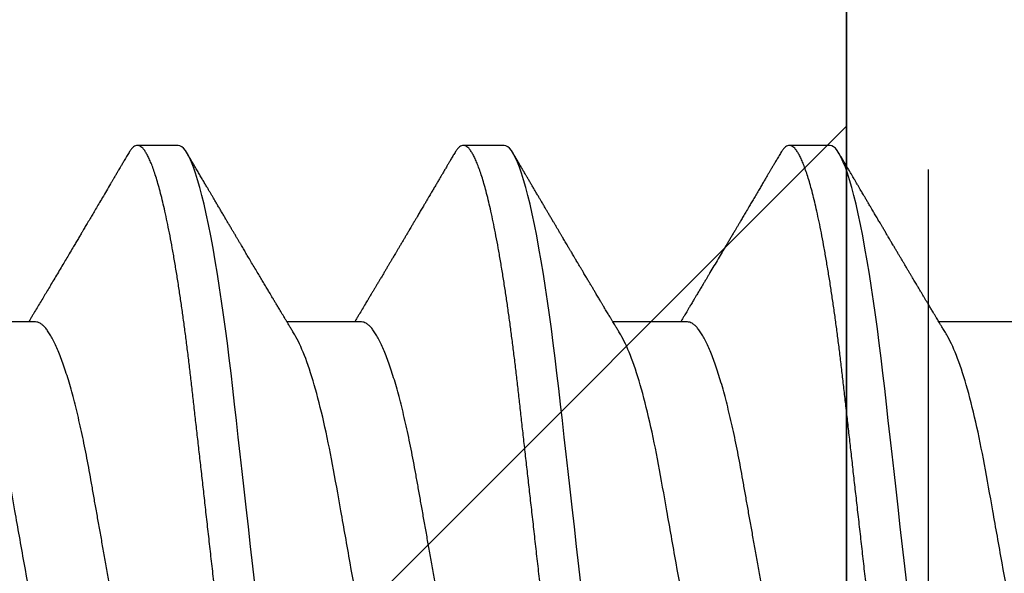
# Model space of a CAD drawing. Extents: x 2 to 27.5, y 2 to 35.
# Drawn here: x 12.6 to 12.9, y 18.5 to 18.7 of the extents above; entities that cross this region are included whole.
import ezdxf

# ---------------------------------------------------------------- set-up
doc = ezdxf.new("R2010")
doc.units = 0
doc.header["$MEASUREMENT"] = 0
doc.linetypes.add('DASHED', pattern=[0.375, 0.25, -0.125])
doc.linetypes.add('SLD-SOLID', pattern=[0])
for name, color, linetype in [('A-BRICK', 7, 'CONTINUOUS'), ('A-FRAMING', 220, 'CONTINUOUS'), ('A-NOTES', 40, 'CONTINUOUS'), ('A-SCREW', 251, 'CONTINUOUS'), ('A-WEATHER_BARRIER', 220, 'DASHED')]:
    doc.layers.add(name, color=color, linetype=linetype)

# ---------------------------------------------------------------- blocks, each defined once
blk = doc.blocks.new('A$C21322')
at = {"layer": 'A-BRICK', "ltscale": 2}
h = blk.add_hatch(dxfattribs=at)
h.set_pattern_fill('ANSI31', color=256, scale=2, style=0)
h.set_pattern_definition([(45, (-46.46638, 1.7221), (-0.1767767, 0.1767767), [])])
h.paths.add_polyline_path([(1.75, -3.54331), (1.75, 0), (0.9626, 0), (0.9626, -3.54331)])
h.paths.add_polyline_path([(-0.9626, -3.54331), (-0.9626, 0), (-1.75, 0), (-1.75, -3.54331)])
blk.add_lwpolyline([(-1.75, 0), (-1.75, -3.54331), (1.75, -3.54331), (1.75, 0)], close=True, dxfattribs=at)
blk = doc.blocks.new('A$C29608')
at = {"layer": 'A-SCREW', "linetype": 'SLD-SOLID'}
for p, q in [((0.1471, 1.5239), (0.1471, 1.50298)), ((0.09759, 1.47246), (0.09759, 1.46102)), ((0.1471, 1.43244), (0.1471, 1.41152)), ((0.09759, 1.38099), (0.09759, 1.36956)), ((0.1471, 1.34098), (0.1471, 1.32006)), ((0.09759, 1.28953), (0.09759, 1.2781)), ((0.1471, 1.24951), (0.1471, 1.22859))]:
    blk.add_line(p, q, dxfattribs=at)
at = {"layer": 'A-SCREW', "linetype": 'SLD-SOLID', "flags": 128}
for points in [[(0.36534, 1.52071), (0.36612, 1.52021), (0.36677, 1.51969), (0.36723, 1.51917), (0.3675, 1.51867), (0.36759, 1.51819), (0.36749, 1.51766), (0.36717, 1.51712), (0.36663, 1.51656), (0.36587, 1.51599), (0.36488, 1.5154), (0.36367, 1.51481), (0.36231, 1.51423), (0.36075, 1.51365), (0.35898, 1.51306), (0.35702, 1.51247), (0.35485, 1.51187), (0.35249, 1.51127), (0.34994, 1.51066), (0.34721, 1.51006), (0.34429, 1.50946), (0.34121, 1.50886), (0.33802, 1.50827), (0.33469, 1.50769), (0.33122, 1.50712), (0.32761, 1.50655), (0.32359, 1.50595), (0.31943, 1.50536), (0.31517, 1.50478), (0.3108, 1.50422), (0.30634, 1.50367), (0.30182, 1.50314), (0.29747, 1.50265), (0.29301, 1.50214), (0.28842, 1.50163), (0.28371, 1.50109), (0.27889, 1.50055), (0.27397, 1.49999), (0.26896, 1.49943), (0.26386, 1.49885), (0.2587, 1.49827), (0.25347, 1.49768), (0.24829, 1.49709), (0.24308, 1.49651), (0.23784, 1.49591), (0.23259, 1.49532), (0.22692, 1.49468), (0.22127, 1.49404), (0.21564, 1.49341), (0.21006, 1.49278), (0.20454, 1.49215), (0.19909, 1.49154), (0.19403, 1.49097), (0.18906, 1.49041), (0.18418, 1.48986), (0.17941, 1.48932), (0.17475, 1.48879), (0.17021, 1.48828), (0.1658, 1.48778), (0.1615, 1.48729), (0.15725, 1.48678), (0.15308, 1.48626), (0.14906, 1.48573), (0.14512, 1.4852), (0.14129, 1.48465), (0.13757, 1.48409), (0.13368, 1.48348), (0.12995, 1.48286), (0.12638, 1.48223), (0.12298, 1.4816), (0.11978, 1.48096), (0.11676, 1.48032), (0.11411, 1.47972), (0.11164, 1.47911), (0.10936, 1.47851), (0.10728, 1.47791), (0.1054, 1.47732), (0.10373, 1.47674), (0.10225, 1.47616), (0.10099, 1.47559), (0.09992, 1.47503), (0.09906, 1.47448), (0.09841, 1.47396), (0.09795, 1.47344), (0.09768, 1.47294), (0.09759, 1.47246), (0.09759, 1.47246)], [(0.36534, 1.42924), (0.36612, 1.42875), (0.36677, 1.42822), (0.36723, 1.42771), (0.3675, 1.42721), (0.36759, 1.42672), (0.36749, 1.4262), (0.36717, 1.42566), (0.36663, 1.4251), (0.36587, 1.42453), (0.36488, 1.42394), (0.36367, 1.42334), (0.36231, 1.42277), (0.36075, 1.42219), (0.35898, 1.4216), (0.35702, 1.42101), (0.35485, 1.42041), (0.35249, 1.4198), (0.34994, 1.4192), (0.34721, 1.4186), (0.34429, 1.418), (0.34121, 1.4174), (0.33802, 1.41681), (0.33469, 1.41623), (0.33122, 1.41566), (0.32761, 1.41509), (0.32359, 1.41449), (0.31943, 1.4139), (0.31517, 1.41332), (0.3108, 1.41276), (0.30634, 1.41221), (0.30182, 1.41168), (0.29747, 1.41118), (0.29301, 1.41068), (0.28842, 1.41016), (0.28371, 1.40963), (0.27889, 1.40909), (0.27397, 1.40853), (0.26896, 1.40796), (0.26386, 1.40739), (0.2587, 1.40681), (0.25347, 1.40622), (0.24829, 1.40563), (0.24308, 1.40504), (0.23784, 1.40445), (0.23259, 1.40386), (0.22692, 1.40322), (0.22127, 1.40258), (0.21564, 1.40194), (0.21006, 1.40131), (0.20454, 1.40069), (0.19909, 1.40008), (0.19403, 1.3995), (0.18906, 1.39894), (0.18418, 1.39839), (0.17941, 1.39785), (0.17475, 1.39733), (0.17021, 1.39681), (0.1658, 1.39632), (0.1615, 1.39582), (0.15725, 1.39532), (0.15308, 1.39479), (0.14906, 1.39427), (0.14512, 1.39373), (0.14129, 1.39318), (0.13757, 1.39263), (0.13368, 1.39201), (0.12995, 1.39139), (0.12638, 1.39077), (0.12298, 1.39013), (0.11978, 1.3895), (0.11676, 1.38886), (0.11411, 1.38825), (0.11164, 1.38765), (0.10936, 1.38705), (0.10728, 1.38645), (0.1054, 1.38586), (0.10373, 1.38527), (0.10225, 1.3847), (0.10099, 1.38413), (0.09992, 1.38357), (0.09906, 1.38302), (0.09841, 1.38249), (0.09795, 1.38198), (0.09768, 1.38148), (0.09759, 1.38099), (0.09759, 1.38099)], [(0.36534, 1.33778), (0.36612, 1.33729), (0.36677, 1.33676), (0.36723, 1.33625), (0.3675, 1.33575), (0.36759, 1.33526), (0.36749, 1.33473), (0.36717, 1.33419), (0.36663, 1.33363), (0.36587, 1.33306), (0.36488, 1.33248), (0.36367, 1.33188), (0.36231, 1.33131), (0.36075, 1.33072), (0.35898, 1.33014), (0.35702, 1.32954), (0.35485, 1.32894), (0.35249, 1.32834), (0.34994, 1.32774), (0.34721, 1.32713), (0.34429, 1.32653), (0.34121, 1.32593), (0.33802, 1.32535), (0.33469, 1.32477), (0.33122, 1.32419), (0.32761, 1.32363), (0.32359, 1.32302), (0.31943, 1.32243), (0.31517, 1.32186), (0.3108, 1.32129), (0.30634, 1.32075), (0.30182, 1.32021), (0.29747, 1.31972), (0.29301, 1.31922), (0.28842, 1.3187), (0.28371, 1.31817), (0.27889, 1.31762), (0.27397, 1.31707), (0.26896, 1.3165), (0.26386, 1.31593), (0.2587, 1.31534), (0.25347, 1.31475), (0.24829, 1.31417), (0.24308, 1.31358), (0.23784, 1.31299), (0.23259, 1.31239), (0.22692, 1.31175), (0.22127, 1.31112), (0.21564, 1.31048), (0.21006, 1.30985), (0.20454, 1.30923), (0.19909, 1.30861), (0.19403, 1.30804), (0.18906, 1.30748), (0.18418, 1.30693), (0.17941, 1.30639), (0.17475, 1.30586), (0.17021, 1.30535), (0.1658, 1.30485), (0.1615, 1.30436), (0.15725, 1.30385), (0.15308, 1.30333), (0.14906, 1.30281), (0.14512, 1.30227), (0.14129, 1.30172), (0.13757, 1.30116), (0.13368, 1.30055), (0.12995, 1.29993), (0.12638, 1.2993), (0.12298, 1.29867), (0.11978, 1.29803), (0.11676, 1.29739), (0.11411, 1.29679), (0.11164, 1.29619), (0.10936, 1.29559), (0.10728, 1.29499), (0.1054, 1.2944), (0.10373, 1.29381), (0.10225, 1.29323), (0.10099, 1.29266), (0.09992, 1.2921), (0.09906, 1.29156), (0.09841, 1.29103), (0.09795, 1.29052), (0.09768, 1.29002), (0.09759, 1.28953), (0.09759, 1.28953)]]:
    blk.add_lwpolyline(points, dxfattribs=at)
at = {"layer": 'A-SCREW', "linetype": 'SLD-SOLID'}
for points, knots in [([(0.31808, 1.54677), (0.31808, 1.54528), (0.31639, 1.54356), (0.30929, 1.53994), (0.30388, 1.53804), (0.2904, 1.53445), (0.28244, 1.53279), (0.26541, 1.52976), (0.25567, 1.52802), (0.23528, 1.52438), (0.22466, 1.52249), (0.20962, 1.51981), (0.20475, 1.51894), (0.19551, 1.51729), (0.1912, 1.51655), (0.17879, 1.51423), (0.17107, 1.51248), (0.15849, 1.50883), (0.15366, 1.50694), (0.15071, 1.50516)], [0, 0, 0, 0, 0.125, 0.125, 0.25, 0.25, 0.375, 0.375, 0.5, 0.5, 0.625, 0.625, 0.6875, 0.6875, 0.75, 0.75, 0.875, 0.875, 1, 1, 1, 1]), ([(0.36759, 1.50675), (0.36757, 1.50658), (0.36753, 1.50623), (0.3672, 1.50569), (0.36666, 1.50513), (0.3659, 1.50456), (0.36492, 1.50397), (0.36372, 1.50338), (0.36234, 1.5028), (0.36078, 1.50222), (0.35901, 1.50163), (0.35705, 1.50104), (0.35488, 1.50044), (0.35252, 1.49984), (0.34997, 1.49923), (0.34724, 1.49863), (0.34432, 1.49803), (0.34126, 1.49743), (0.33805, 1.49684), (0.33472, 1.49626), (0.33125, 1.49569), (0.32755, 1.4951), (0.32362, 1.49452), (0.31947, 1.49393), (0.3152, 1.49335), (0.31083, 1.49279), (0.30638, 1.49224), (0.30193, 1.49172), (0.29748, 1.49122), (0.29301, 1.49071), (0.28842, 1.49019), (0.28371, 1.48966), (0.27889, 1.48912), (0.27397, 1.48856), (0.26896, 1.488), (0.26386, 1.48742), (0.2587, 1.48684), (0.2535, 1.48625), (0.24829, 1.48566), (0.24308, 1.48507), (0.23784, 1.48448), (0.23245, 1.48387), (0.22692, 1.48325), (0.22127, 1.48261), (0.21564, 1.48197), (0.21006, 1.48134), (0.20454, 1.48072), (0.19919, 1.48012), (0.19403, 1.47953), (0.18906, 1.47897), (0.18418, 1.47842), (0.17941, 1.47788), (0.17475, 1.47736), (0.17021, 1.47684), (0.16579, 1.47635), (0.16147, 1.47585), (0.15722, 1.47535), (0.15307, 1.47483), (0.14903, 1.4743), (0.14509, 1.47376), (0.14126, 1.47321), (0.13744, 1.47264), (0.13365, 1.47205), (0.12991, 1.47142), (0.12634, 1.4708), (0.12295, 1.47016), (0.11974, 1.46953), (0.11678, 1.4689), (0.11408, 1.46828), (0.11161, 1.46768), (0.10933, 1.46708), (0.10725, 1.46648), (0.10537, 1.46589), (0.1037, 1.4653), (0.10222, 1.46473), (0.10096, 1.46416), (0.09989, 1.4636), (0.09904, 1.46305), (0.09838, 1.46252), (0.09792, 1.46201), (0.09765, 1.46151), (0.09756, 1.46101), (0.09766, 1.4605), (0.09798, 1.45995), (0.09852, 1.4594), (0.09914, 1.45891), (0.09967, 1.45861), (0.09985, 1.4585)], [0, 0, 0, 0, 0.011844, 0.023806, 0.035879, 0.048055, 0.060324, 0.072677, 0.084392, 0.096165, 0.107986, 0.119846, 0.131736, 0.143647, 0.15557, 0.167493, 0.179409, 0.191307, 0.202967, 0.214592, 0.226173, 0.237702, 0.250084, 0.262386, 0.274598, 0.286711, 0.298716, 0.310605, 0.321743, 0.332971, 0.344301, 0.355726, 0.367239, 0.378833, 0.390498, 0.402228, 0.414013, 0.425844, 0.4375, 0.449183, 0.460884, 0.472594, 0.48524, 0.497874, 0.510485, 0.523062, 0.535594, 0.548071, 0.559774, 0.571409, 0.582968, 0.594444, 0.605829, 0.617115, 0.628297, 0.639445, 0.650698, 0.662051, 0.673293, 0.684617, 0.696018, 0.707487, 0.719939, 0.732451, 0.745013, 0.757613, 0.770239, 0.782882, 0.794806, 0.806725, 0.818628, 0.830506, 0.842351, 0.854152, 0.8659, 0.877588, 0.889206, 0.900747, 0.911998, 0.92316, 0.934225, 0.945189, 0.957032, 0.968995, 0.981068, 0.993243, 1, 1, 1, 1]), ([(0.15071, 1.50516), (0.15031, 1.50491), (0.14956, 1.50447), (0.14856, 1.50386), (0.14776, 1.50338), (0.14711, 1.50299), (0.14654, 1.50265), (0.14594, 1.50229), (0.1453, 1.50191), (0.14465, 1.50152), (0.14409, 1.50118), (0.1436, 1.50089), (0.14313, 1.5006), (0.14261, 1.50029), (0.14202, 1.49994), (0.14138, 1.49955), (0.14071, 1.49915), (0.14, 1.49873), (0.13926, 1.49829), (0.13853, 1.49786), (0.1379, 1.49748), (0.13739, 1.49718), (0.13695, 1.49691), (0.1365, 1.49664), (0.13596, 1.49632), (0.13536, 1.49596), (0.13472, 1.49558), (0.13404, 1.49518), (0.13332, 1.49475), (0.13259, 1.49432), (0.13192, 1.49392), (0.13137, 1.49359), (0.13093, 1.49333), (0.13053, 1.49309), (0.13007, 1.49282), (0.12946, 1.49246), (0.12874, 1.49203), (0.12797, 1.49157), (0.12718, 1.4911), (0.12638, 1.49063), (0.12565, 1.4902), (0.12503, 1.48983), (0.12456, 1.48955), (0.12417, 1.48932), (0.12375, 1.48907), (0.12321, 1.48875), (0.12248, 1.48832), (0.12165, 1.48783), (0.12079, 1.48732), (0.12003, 1.48687), (0.11938, 1.48649), (0.1188, 1.48614), (0.11823, 1.48581), (0.11764, 1.48546), (0.11706, 1.48512), (0.11653, 1.48481), (0.11601, 1.4845), (0.11543, 1.48415), (0.11466, 1.4837), (0.11378, 1.48318), (0.11287, 1.48265), (0.11203, 1.48215), (0.11129, 1.48171), (0.11059, 1.4813), (0.10994, 1.48092), (0.10924, 1.48051), (0.10854, 1.48009), (0.10793, 1.47974), (0.10748, 1.47947), (0.10717, 1.47929), (0.10691, 1.47914), (0.10659, 1.47895), (0.10613, 1.47868), (0.10548, 1.4783), (0.10467, 1.47782), (0.1037, 1.47725), (0.10256, 1.47658), (0.10125, 1.47581), (0.10032, 1.47526), (0.09983, 1.47497)], [0, 0, 0, 0, 0.024148, 0.043947, 0.059389, 0.071333, 0.082455, 0.092945, 0.107262, 0.120093, 0.13113, 0.140354, 0.149334, 0.159035, 0.17111, 0.184, 0.197161, 0.210593, 0.225904, 0.240844, 0.253334, 0.263239, 0.270781, 0.279343, 0.290067, 0.302554, 0.314798, 0.32804, 0.34228, 0.357389, 0.370941, 0.381838, 0.390342, 0.3969, 0.405027, 0.417727, 0.432465, 0.447606, 0.463142, 0.479074, 0.49457, 0.506354, 0.515537, 0.522141, 0.529546, 0.540138, 0.553917, 0.572525, 0.589392, 0.604293, 0.617227, 0.62772, 0.638811, 0.650581, 0.662527, 0.672661, 0.681861, 0.69328, 0.707115, 0.727164, 0.74493, 0.76046, 0.776852, 0.788565, 0.801366, 0.815256, 0.829963, 0.842488, 0.850625, 0.85667, 0.860657, 0.866074, 0.875255, 0.888202, 0.903858, 0.922864, 0.945221, 0.970932, 1, 1, 1, 1]), ([(0.31447, 1.47405), (0.31406, 1.47382), (0.31323, 1.47334), (0.31174, 1.4726), (0.31004, 1.47185), (0.30812, 1.47109), (0.306, 1.47032), (0.30369, 1.46955), (0.3012, 1.46878), (0.29855, 1.46802), (0.29575, 1.46727), (0.2928, 1.46654), (0.28973, 1.46582), (0.28655, 1.46511), (0.28326, 1.46443), (0.2799, 1.46377), (0.27647, 1.46313), (0.27298, 1.46251), (0.26941, 1.46187), (0.26571, 1.46121), (0.26188, 1.46053), (0.25793, 1.45982), (0.25385, 1.4591), (0.24969, 1.45836), (0.24547, 1.4576), (0.24121, 1.45684), (0.23691, 1.45608), (0.23259, 1.45531), (0.22828, 1.45454), (0.22399, 1.45377), (0.21973, 1.45301), (0.21552, 1.45226), (0.2114, 1.45153), (0.20738, 1.45081), (0.20347, 1.45011), (0.19966, 1.44943), (0.19594, 1.44877), (0.19231, 1.44812), (0.18876, 1.4475), (0.18531, 1.44685), (0.18194, 1.44619), (0.17865, 1.4455), (0.17546, 1.4448), (0.17238, 1.44408), (0.16944, 1.44334), (0.16664, 1.44259), (0.16399, 1.44184), (0.16151, 1.44107), (0.15922, 1.44031), (0.15712, 1.43955), (0.15523, 1.4388), (0.15352, 1.43805), (0.152, 1.4373), (0.15068, 1.43656), (0.14956, 1.43583), (0.14865, 1.43511), (0.14795, 1.43441), (0.14746, 1.43373), (0.14715, 1.43307), (0.14711, 1.43265), (0.1471, 1.43244)], [0, 0, 0, 0, 0.016676, 0.033955, 0.051296, 0.06903, 0.086782, 0.104525, 0.122238, 0.139896, 0.157475, 0.174954, 0.192273, 0.209448, 0.226462, 0.243295, 0.259931, 0.276159, 0.292566, 0.309159, 0.32592, 0.343178, 0.360574, 0.378085, 0.395691, 0.413368, 0.431093, 0.448841, 0.466551, 0.484237, 0.501876, 0.519444, 0.536918, 0.553968, 0.570888, 0.587657, 0.604259, 0.621009, 0.637571, 0.654241, 0.671109, 0.688159, 0.705372, 0.722728, 0.740169, 0.75771, 0.775329, 0.793002, 0.810707, 0.828104, 0.845485, 0.862828, 0.880111, 0.897662, 0.915106, 0.932421, 0.949586, 0.966583, 0.983393, 1, 1, 1, 1]), ([(0.09983, 1.4585), (0.10024, 1.45826), (0.10101, 1.45781), (0.10206, 1.45719), (0.10294, 1.45668), (0.10363, 1.45627), (0.10415, 1.45596), (0.10454, 1.45573), (0.10487, 1.45554), (0.10534, 1.45526), (0.10599, 1.45488), (0.10684, 1.45438), (0.10779, 1.45382), (0.10884, 1.4532), (0.11, 1.45252), (0.11124, 1.45179), (0.1125, 1.45105), (0.1137, 1.45034), (0.11495, 1.44961), (0.11623, 1.44885), (0.1175, 1.4481), (0.11861, 1.44745), (0.11953, 1.4469), (0.12022, 1.44649), (0.12083, 1.44613), (0.12151, 1.44573), (0.12236, 1.44523), (0.12328, 1.44468), (0.12419, 1.44415), (0.12505, 1.44364), (0.12617, 1.44297), (0.12763, 1.44211), (0.12947, 1.44101), (0.13138, 1.43988), (0.13292, 1.43897), (0.13405, 1.43829), (0.1348, 1.43785), (0.13555, 1.4374), (0.13635, 1.43692), (0.13723, 1.4364), (0.1382, 1.43582), (0.13905, 1.43532), (0.13969, 1.43493), (0.14008, 1.4347), (0.14042, 1.4345), (0.14078, 1.43428), (0.14121, 1.43402), (0.14174, 1.43371), (0.14241, 1.43331), (0.14315, 1.43286), (0.14389, 1.43242), (0.14452, 1.43204), (0.14516, 1.43166), (0.14587, 1.43123), (0.14655, 1.43083), (0.14696, 1.43058), (0.1471, 1.4305)], [0, 0, 0, 0, 0.026175, 0.048496, 0.066967, 0.081588, 0.092363, 0.099593, 0.106358, 0.113465, 0.129458, 0.14704, 0.16774, 0.189321, 0.213827, 0.241113, 0.268074, 0.293467, 0.317304, 0.347327, 0.374517, 0.398122, 0.417549, 0.432808, 0.442191, 0.456313, 0.475768, 0.495833, 0.514937, 0.533086, 0.550371, 0.586238, 0.62595, 0.667155, 0.707023, 0.723744, 0.739109, 0.754709, 0.771514, 0.789964, 0.81063, 0.833022, 0.843525, 0.851644, 0.857765, 0.865091, 0.874339, 0.885512, 0.898608, 0.916949, 0.932692, 0.945889, 0.957155, 0.973776, 0.991238, 1, 1, 1, 1]), ([(0.31808, 1.45531), (0.31808, 1.45381), (0.31639, 1.45209), (0.30929, 1.44848), (0.30388, 1.44658), (0.2904, 1.44298), (0.28244, 1.44133), (0.26541, 1.43829), (0.25567, 1.43656), (0.23528, 1.43292), (0.22466, 1.43103), (0.20962, 1.42834), (0.20475, 1.42748), (0.19551, 1.42583), (0.1912, 1.42508), (0.17879, 1.42277), (0.17107, 1.42102), (0.15849, 1.41736), (0.15366, 1.41547), (0.15071, 1.4137)], [0, 0, 0, 0, 0.125, 0.125, 0.25, 0.25, 0.375, 0.375, 0.5, 0.5, 0.625, 0.625, 0.6875, 0.6875, 0.75, 0.75, 0.875, 0.875, 1, 1, 1, 1]), ([(0.36759, 1.41529), (0.36757, 1.41512), (0.36753, 1.41477), (0.3672, 1.41422), (0.36666, 1.41367), (0.3659, 1.41309), (0.36492, 1.41251), (0.36372, 1.41192), (0.36234, 1.41134), (0.36078, 1.41076), (0.35901, 1.41017), (0.35705, 1.40957), (0.35488, 1.40897), (0.35252, 1.40837), (0.34997, 1.40777), (0.34724, 1.40716), (0.34432, 1.40656), (0.34126, 1.40597), (0.33805, 1.40538), (0.33472, 1.4048), (0.33125, 1.40422), (0.32755, 1.40364), (0.32362, 1.40305), (0.31947, 1.40246), (0.3152, 1.40189), (0.31083, 1.40132), (0.30638, 1.40078), (0.30193, 1.40025), (0.29748, 1.39975), (0.29301, 1.39925), (0.28842, 1.39873), (0.28371, 1.3982), (0.27889, 1.39765), (0.27397, 1.3971), (0.26896, 1.39653), (0.26386, 1.39596), (0.2587, 1.39537), (0.2535, 1.39479), (0.24829, 1.3942), (0.24308, 1.39361), (0.23784, 1.39302), (0.23245, 1.39241), (0.22692, 1.39179), (0.22127, 1.39115), (0.21564, 1.39051), (0.21006, 1.38988), (0.20454, 1.38926), (0.19919, 1.38865), (0.19403, 1.38807), (0.18906, 1.38751), (0.18418, 1.38696), (0.17941, 1.38642), (0.17475, 1.38589), (0.17021, 1.38538), (0.16579, 1.38488), (0.16147, 1.38439), (0.15722, 1.38388), (0.15307, 1.38336), (0.14903, 1.38284), (0.14509, 1.3823), (0.14126, 1.38175), (0.13744, 1.38118), (0.13365, 1.38058), (0.12991, 1.37996), (0.12634, 1.37933), (0.12295, 1.3787), (0.11974, 1.37806), (0.11678, 1.37744), (0.11408, 1.37682), (0.11161, 1.37622), (0.10933, 1.37562), (0.10725, 1.37502), (0.10537, 1.37443), (0.1037, 1.37384), (0.10222, 1.37326), (0.10096, 1.37269), (0.09989, 1.37213), (0.09904, 1.37159), (0.09838, 1.37106), (0.09792, 1.37055), (0.09765, 1.37005), (0.09756, 1.36955), (0.09766, 1.36903), (0.09798, 1.36849), (0.09852, 1.36793), (0.09914, 1.36745), (0.09967, 1.36715), (0.09985, 1.36704)], [0, 0, 0, 0, 0.011844, 0.023806, 0.035879, 0.048055, 0.060324, 0.072677, 0.084392, 0.096165, 0.107986, 0.119846, 0.131736, 0.143647, 0.15557, 0.167493, 0.179409, 0.191308, 0.202967, 0.214592, 0.226173, 0.237702, 0.250084, 0.262386, 0.274598, 0.286711, 0.298716, 0.310606, 0.321743, 0.332971, 0.344301, 0.355726, 0.367239, 0.378833, 0.390498, 0.402228, 0.414013, 0.425844, 0.4375, 0.449183, 0.460884, 0.472595, 0.48524, 0.497874, 0.510485, 0.523063, 0.535595, 0.548071, 0.559774, 0.571409, 0.582969, 0.594444, 0.605829, 0.617115, 0.628297, 0.639446, 0.650698, 0.662051, 0.673293, 0.684618, 0.696018, 0.707487, 0.71994, 0.732452, 0.745013, 0.757613, 0.77024, 0.782882, 0.794807, 0.806725, 0.818628, 0.830507, 0.842351, 0.854152, 0.865901, 0.877588, 0.889207, 0.900747, 0.911998, 0.92316, 0.934226, 0.945189, 0.957033, 0.968995, 0.981068, 0.993244, 1, 1, 1, 1]), ([(0.15071, 1.4137), (0.15035, 1.41348), (0.14967, 1.41307), (0.14874, 1.41251), (0.14798, 1.41205), (0.14738, 1.41169), (0.14696, 1.41144), (0.14661, 1.41122), (0.14625, 1.41101), (0.14581, 1.41075), (0.14533, 1.41046), (0.14482, 1.41015), (0.14427, 1.40983), (0.14368, 1.40947), (0.14309, 1.40912), (0.14259, 1.40882), (0.14221, 1.40859), (0.14174, 1.40831), (0.14107, 1.40791), (0.1401, 1.40733), (0.13913, 1.40675), (0.1382, 1.40619), (0.13742, 1.40573), (0.13671, 1.40531), (0.13596, 1.40486), (0.1351, 1.40435), (0.13404, 1.40372), (0.13305, 1.40313), (0.13213, 1.40258), (0.13134, 1.40211), (0.13058, 1.40166), (0.12993, 1.40127), (0.12944, 1.40098), (0.12904, 1.40074), (0.12862, 1.40049), (0.12811, 1.40019), (0.12751, 1.39984), (0.12682, 1.39943), (0.12615, 1.39903), (0.12552, 1.39866), (0.12492, 1.3983), (0.12431, 1.39794), (0.12374, 1.39761), (0.12326, 1.39732), (0.12288, 1.3971), (0.12256, 1.3969), (0.12218, 1.39668), (0.12167, 1.39638), (0.12102, 1.39599), (0.1203, 1.39557), (0.11954, 1.39512), (0.11875, 1.39465), (0.11791, 1.39416), (0.11704, 1.39364), (0.11623, 1.39316), (0.11549, 1.39273), (0.11487, 1.39236), (0.11435, 1.39206), (0.11386, 1.39177), (0.11332, 1.39145), (0.11264, 1.39105), (0.11184, 1.39057), (0.11097, 1.39006), (0.11008, 1.38954), (0.1092, 1.38902), (0.10833, 1.38851), (0.10748, 1.38801), (0.10667, 1.38753), (0.10594, 1.3871), (0.10532, 1.38674), (0.10489, 1.38649), (0.10457, 1.3863), (0.10427, 1.38612), (0.10386, 1.38588), (0.10331, 1.38556), (0.10263, 1.38516), (0.10181, 1.38468), (0.10086, 1.38412), (0.10019, 1.38372), (0.09983, 1.38351)], [0, 0, 0, 0, 0.021689, 0.040058, 0.0551, 0.066812, 0.075189, 0.080326, 0.087632, 0.096252, 0.106434, 0.115786, 0.126525, 0.138654, 0.151149, 0.161112, 0.168366, 0.17372, 0.188721, 0.207795, 0.230869, 0.246325, 0.262773, 0.27683, 0.28806, 0.307129, 0.327547, 0.350609, 0.36559, 0.381602, 0.397536, 0.41027, 0.419771, 0.426384, 0.434302, 0.444283, 0.456326, 0.469924, 0.484652, 0.495774, 0.507465, 0.519723, 0.531568, 0.541099, 0.548269, 0.553659, 0.560204, 0.570647, 0.583558, 0.598533, 0.61339, 0.627807, 0.645555, 0.662584, 0.67889, 0.693531, 0.705807, 0.715715, 0.72401, 0.734528, 0.74786, 0.764009, 0.781635, 0.799062, 0.816286, 0.833305, 0.85012, 0.866576, 0.881028, 0.893028, 0.902577, 0.906495, 0.911997, 0.920115, 0.930852, 0.944208, 0.960184, 0.978781, 1, 1, 1, 1]), ([(0.31447, 1.38259), (0.31406, 1.38235), (0.31323, 1.38187), (0.31174, 1.38114), (0.31004, 1.38039), (0.30812, 1.37962), (0.306, 1.37885), (0.30369, 1.37808), (0.3012, 1.37732), (0.29855, 1.37656), (0.29575, 1.37581), (0.2928, 1.37507), (0.28973, 1.37435), (0.28655, 1.37365), (0.28326, 1.37297), (0.2799, 1.3723), (0.27647, 1.37166), (0.27298, 1.37105), (0.26941, 1.37041), (0.26571, 1.36975), (0.26188, 1.36907), (0.25793, 1.36836), (0.25385, 1.36763), (0.24969, 1.36689), (0.24547, 1.36614), (0.24121, 1.36538), (0.23691, 1.36461), (0.23259, 1.36384), (0.22828, 1.36307), (0.22399, 1.36231), (0.21973, 1.36155), (0.21552, 1.3608), (0.2114, 1.36006), (0.20738, 1.35935), (0.20347, 1.35865), (0.19966, 1.35797), (0.19594, 1.35731), (0.19231, 1.35666), (0.18876, 1.35603), (0.18531, 1.35539), (0.18194, 1.35472), (0.17865, 1.35404), (0.17546, 1.35333), (0.17238, 1.35261), (0.16944, 1.35188), (0.16664, 1.35113), (0.16399, 1.35037), (0.16151, 1.34961), (0.15922, 1.34885), (0.15712, 1.34809), (0.15523, 1.34733), (0.15352, 1.34659), (0.152, 1.34584), (0.15068, 1.3451), (0.14956, 1.34437), (0.14865, 1.34365), (0.14795, 1.34295), (0.14746, 1.34227), (0.14715, 1.34161), (0.14711, 1.34119), (0.1471, 1.34098)], [0, 0, 0, 0, 0.016677, 0.033957, 0.051297, 0.069032, 0.086783, 0.104527, 0.122239, 0.139897, 0.157476, 0.174955, 0.192274, 0.209449, 0.226463, 0.243296, 0.259932, 0.27616, 0.292567, 0.30916, 0.325921, 0.343179, 0.360575, 0.378086, 0.395692, 0.413369, 0.431093, 0.448842, 0.466552, 0.484238, 0.501876, 0.519444, 0.536919, 0.553969, 0.570888, 0.587658, 0.604259, 0.621009, 0.637571, 0.654241, 0.67111, 0.68816, 0.705372, 0.722729, 0.740169, 0.75771, 0.775329, 0.793002, 0.810707, 0.828104, 0.845485, 0.862828, 0.880111, 0.897662, 0.915106, 0.932421, 0.949586, 0.966583, 0.983393, 1, 1, 1, 1]), ([(0.09983, 1.36704), (0.10019, 1.36683), (0.10088, 1.36642), (0.10184, 1.36586), (0.10267, 1.36537), (0.10335, 1.36497), (0.1039, 1.36465), (0.10431, 1.36441), (0.1046, 1.36423), (0.10495, 1.36403), (0.10545, 1.36374), (0.10617, 1.36331), (0.10702, 1.36281), (0.10796, 1.36226), (0.10894, 1.36168), (0.10994, 1.36109), (0.11095, 1.3605), (0.11186, 1.35996), (0.11261, 1.35952), (0.11318, 1.35919), (0.11364, 1.35892), (0.11403, 1.35868), (0.11443, 1.35845), (0.11492, 1.35816), (0.11549, 1.35782), (0.11606, 1.35748), (0.11662, 1.35715), (0.11719, 1.35682), (0.11783, 1.35644), (0.11857, 1.356), (0.11941, 1.35551), (0.12021, 1.35503), (0.12087, 1.35465), (0.12139, 1.35434), (0.1219, 1.35404), (0.12254, 1.35366), (0.12329, 1.35322), (0.1241, 1.35274), (0.12493, 1.35224), (0.12574, 1.35177), (0.12651, 1.35131), (0.12723, 1.35088), (0.12789, 1.35049), (0.12845, 1.35016), (0.1289, 1.34989), (0.12933, 1.34964), (0.12983, 1.34934), (0.13047, 1.34896), (0.1312, 1.34852), (0.13198, 1.34806), (0.13278, 1.34759), (0.13354, 1.34714), (0.1342, 1.34674), (0.13474, 1.34642), (0.13517, 1.34616), (0.13556, 1.34593), (0.13597, 1.34569), (0.13651, 1.34537), (0.13716, 1.34498), (0.1379, 1.34454), (0.13863, 1.3441), (0.13928, 1.34371), (0.13981, 1.34339), (0.14022, 1.34315), (0.1406, 1.34293), (0.14101, 1.34268), (0.1415, 1.34238), (0.14235, 1.34188), (0.14351, 1.34118), (0.14479, 1.34042), (0.14585, 1.33978), (0.14655, 1.33936), (0.14696, 1.33911), (0.1471, 1.33903)], [0, 0, 0, 0, 0.023228, 0.043533, 0.060918, 0.075384, 0.086931, 0.09556, 0.101273, 0.105613, 0.117546, 0.132814, 0.15141, 0.171677, 0.19234, 0.213396, 0.234847, 0.256666, 0.270751, 0.282661, 0.292395, 0.299955, 0.307472, 0.3179, 0.330992, 0.343407, 0.354371, 0.366469, 0.379289, 0.394999, 0.413597, 0.432315, 0.445943, 0.455054, 0.465253, 0.478692, 0.495262, 0.512775, 0.530367, 0.548036, 0.563802, 0.579611, 0.593908, 0.605705, 0.615003, 0.622658, 0.632682, 0.646996, 0.662898, 0.679344, 0.696334, 0.713851, 0.72732, 0.738627, 0.747774, 0.754895, 0.763172, 0.773957, 0.78926, 0.804858, 0.82048, 0.835736, 0.846351, 0.854444, 0.861549, 0.87031, 0.880771, 0.892931, 0.923859, 0.954999, 0.974041, 0.991437, 1, 1, 1, 1]), ([(0.31808, 1.36384), (0.31808, 1.36235), (0.31639, 1.36063), (0.30929, 1.35701), (0.30388, 1.35512), (0.2904, 1.35152), (0.28244, 1.34987), (0.26541, 1.34683), (0.25567, 1.34509), (0.23528, 1.34146), (0.22466, 1.33956), (0.20962, 1.33688), (0.20475, 1.33601), (0.19551, 1.33437), (0.1912, 1.33362), (0.17879, 1.33131), (0.17107, 1.32955), (0.15849, 1.3259), (0.15366, 1.32401), (0.15071, 1.32223)], [0, 0, 0, 0, 0.125, 0.125, 0.25, 0.25, 0.375, 0.375, 0.5, 0.5, 0.625, 0.625, 0.6875, 0.6875, 0.75, 0.75, 0.875, 0.875, 1, 1, 1, 1]), ([(0.36759, 1.32383), (0.36757, 1.32365), (0.36753, 1.3233), (0.3672, 1.32276), (0.36666, 1.3222), (0.3659, 1.32163), (0.36492, 1.32104), (0.36372, 1.32046), (0.36234, 1.31987), (0.36078, 1.31929), (0.35901, 1.3187), (0.35705, 1.31811), (0.35488, 1.31751), (0.35252, 1.31691), (0.34997, 1.3163), (0.34724, 1.3157), (0.34432, 1.3151), (0.34126, 1.3145), (0.33805, 1.31391), (0.33472, 1.31333), (0.33125, 1.31276), (0.32755, 1.31218), (0.32362, 1.31159), (0.31947, 1.311), (0.3152, 1.31042), (0.31083, 1.30986), (0.30638, 1.30931), (0.30193, 1.30879), (0.29748, 1.30829), (0.29301, 1.30778), (0.28842, 1.30727), (0.28371, 1.30673), (0.27889, 1.30619), (0.27397, 1.30563), (0.26896, 1.30507), (0.26386, 1.30449), (0.2587, 1.30391), (0.2535, 1.30332), (0.24829, 1.30273), (0.24308, 1.30215), (0.23784, 1.30155), (0.23245, 1.30095), (0.22692, 1.30032), (0.22127, 1.29968), (0.21564, 1.29905), (0.21006, 1.29842), (0.20454, 1.29779), (0.19919, 1.29719), (0.19403, 1.29661), (0.18906, 1.29605), (0.18418, 1.2955), (0.17941, 1.29496), (0.17475, 1.29443), (0.17021, 1.29392), (0.16579, 1.29342), (0.16147, 1.29293), (0.15722, 1.29242), (0.15307, 1.2919), (0.14903, 1.29137), (0.14509, 1.29084), (0.14126, 1.29029), (0.13744, 1.28972), (0.13365, 1.28912), (0.12991, 1.2885), (0.12634, 1.28787), (0.12295, 1.28724), (0.11974, 1.2866), (0.11678, 1.28597), (0.11408, 1.28536), (0.11161, 1.28475), (0.10933, 1.28415), (0.10725, 1.28356), (0.10537, 1.28296), (0.1037, 1.28238), (0.10222, 1.2818), (0.10096, 1.28123), (0.09989, 1.28067), (0.09904, 1.28013), (0.09838, 1.2796), (0.09792, 1.27908), (0.09765, 1.27858), (0.09756, 1.27808), (0.09766, 1.27757), (0.09798, 1.27703), (0.09852, 1.27647), (0.09914, 1.27598), (0.09967, 1.27568), (0.09985, 1.27558)], [0, 0, 0, 0, 0.011844, 0.023806, 0.035879, 0.048055, 0.060324, 0.072677, 0.084392, 0.096165, 0.107986, 0.119846, 0.131736, 0.143648, 0.15557, 0.167494, 0.179409, 0.191308, 0.202967, 0.214592, 0.226173, 0.237702, 0.250084, 0.262386, 0.274598, 0.286711, 0.298716, 0.310606, 0.321743, 0.332971, 0.344301, 0.355726, 0.36724, 0.378833, 0.390499, 0.402228, 0.414013, 0.425844, 0.4375, 0.449183, 0.460885, 0.472595, 0.485241, 0.497875, 0.510486, 0.523063, 0.535595, 0.548071, 0.559774, 0.57141, 0.582969, 0.594445, 0.60583, 0.617116, 0.628298, 0.639446, 0.650699, 0.662052, 0.673293, 0.684618, 0.696019, 0.707488, 0.71994, 0.732452, 0.745014, 0.757614, 0.77024, 0.782883, 0.794807, 0.806726, 0.818629, 0.830508, 0.842352, 0.854153, 0.865902, 0.877589, 0.889207, 0.900748, 0.911999, 0.923161, 0.934227, 0.94519, 0.957034, 0.968996, 0.981069, 0.993245, 1, 1, 1, 1]), ([(0.15071, 1.32223), (0.15035, 1.32201), (0.14968, 1.32161), (0.14874, 1.32104), (0.14796, 1.32057), (0.14734, 1.3202), (0.14687, 1.31992), (0.14649, 1.31969), (0.14608, 1.31945), (0.14554, 1.31912), (0.14489, 1.31873), (0.1442, 1.31832), (0.14357, 1.31794), (0.14301, 1.31761), (0.14238, 1.31723), (0.14164, 1.31679), (0.14076, 1.31626), (0.13971, 1.31563), (0.13855, 1.31494), (0.1373, 1.3142), (0.13608, 1.31347), (0.1348, 1.31271), (0.13345, 1.3119), (0.13201, 1.31104), (0.13054, 1.31017), (0.12912, 1.30933), (0.12782, 1.30856), (0.12657, 1.30782), (0.12552, 1.3072), (0.12464, 1.30667), (0.12393, 1.30625), (0.12319, 1.30581), (0.12243, 1.30536), (0.12169, 1.30493), (0.12105, 1.30455), (0.12052, 1.30423), (0.12004, 1.30395), (0.11953, 1.30365), (0.11892, 1.30329), (0.11815, 1.30284), (0.11725, 1.30231), (0.11626, 1.30172), (0.11527, 1.30113), (0.11429, 1.30055), (0.11334, 1.29999), (0.11246, 1.29948), (0.11167, 1.29901), (0.11094, 1.29858), (0.11019, 1.29814), (0.10938, 1.29766), (0.10846, 1.29712), (0.10745, 1.29653), (0.10639, 1.2959), (0.10527, 1.29525), (0.10409, 1.29455), (0.10279, 1.29379), (0.10136, 1.29295), (0.10035, 1.29236), (0.09983, 1.29205)], [0, 0, 0, 0, 0.02154, 0.040005, 0.05539, 0.067692, 0.076906, 0.083032, 0.09025, 0.100955, 0.115003, 0.128841, 0.141262, 0.152265, 0.161952, 0.178901, 0.195557, 0.214451, 0.240784, 0.263881, 0.28809, 0.31308, 0.339101, 0.367809, 0.398177, 0.426015, 0.451237, 0.474947, 0.499572, 0.512954, 0.526908, 0.541464, 0.556624, 0.571949, 0.584894, 0.594542, 0.602898, 0.612965, 0.624888, 0.63867, 0.658223, 0.677796, 0.697221, 0.716499, 0.735621, 0.753177, 0.768094, 0.78218, 0.796024, 0.812024, 0.830163, 0.849983, 0.871289, 0.892737, 0.915594, 0.940929, 0.969064, 1, 1, 1, 1]), ([(0.31446, 1.29112), (0.31406, 1.29089), (0.31323, 1.29041), (0.31174, 1.28968), (0.31004, 1.28892), (0.30812, 1.28816), (0.306, 1.28739), (0.30369, 1.28662), (0.3012, 1.28586), (0.29855, 1.2851), (0.29575, 1.28435), (0.2928, 1.28361), (0.28973, 1.28289), (0.28655, 1.28219), (0.28326, 1.2815), (0.2799, 1.28084), (0.27647, 1.2802), (0.27298, 1.27958), (0.26941, 1.27894), (0.26571, 1.27829), (0.26188, 1.2776), (0.25793, 1.2769), (0.25385, 1.27617), (0.24969, 1.27543), (0.24547, 1.27468), (0.24121, 1.27392), (0.23691, 1.27315), (0.23259, 1.27238), (0.22828, 1.27161), (0.22399, 1.27085), (0.21973, 1.27009), (0.21552, 1.26934), (0.2114, 1.2686), (0.20738, 1.26788), (0.20347, 1.26719), (0.19966, 1.26651), (0.19594, 1.26584), (0.19231, 1.2652), (0.18876, 1.26457), (0.18531, 1.26393), (0.18194, 1.26326), (0.17865, 1.26258), (0.17546, 1.26187), (0.17238, 1.26115), (0.16944, 1.26041), (0.16664, 1.25967), (0.16399, 1.25891), (0.16151, 1.25814), (0.15922, 1.25738), (0.15712, 1.25662), (0.15523, 1.25587), (0.15352, 1.25512), (0.152, 1.25438), (0.15068, 1.25364), (0.14956, 1.2529), (0.14865, 1.25219), (0.14795, 1.25149), (0.14746, 1.25081), (0.14715, 1.25015), (0.14711, 1.24972), (0.1471, 1.24951)], [0, 0, 0, 0, 0.01666, 0.033939, 0.05128, 0.069015, 0.086766, 0.104511, 0.122224, 0.139881, 0.157461, 0.17494, 0.192259, 0.209435, 0.226449, 0.243283, 0.259919, 0.276147, 0.292555, 0.309147, 0.325909, 0.343167, 0.360563, 0.378075, 0.395681, 0.413358, 0.431083, 0.448832, 0.466542, 0.484229, 0.501868, 0.519436, 0.53691, 0.553961, 0.570881, 0.58765, 0.604252, 0.621002, 0.637565, 0.654235, 0.671104, 0.688154, 0.705367, 0.722724, 0.740165, 0.757706, 0.775325, 0.792999, 0.810704, 0.828101, 0.845482, 0.862825, 0.880109, 0.89766, 0.915105, 0.93242, 0.949586, 0.966583, 0.983393, 1, 1, 1, 1]), ([(0.09983, 1.27558), (0.10023, 1.27534), (0.10099, 1.27489), (0.10205, 1.27427), (0.10297, 1.27373), (0.10373, 1.27328), (0.10435, 1.27292), (0.10481, 1.27265), (0.10512, 1.27247), (0.10534, 1.27234), (0.10553, 1.27223), (0.10576, 1.27209), (0.10603, 1.27193), (0.10643, 1.2717), (0.10698, 1.27137), (0.10765, 1.27098), (0.10878, 1.27031), (0.11034, 1.2694), (0.1122, 1.2683), (0.11393, 1.26728), (0.11545, 1.26638), (0.11682, 1.26557), (0.11792, 1.26493), (0.11879, 1.26441), (0.11947, 1.26401), (0.12008, 1.26365), (0.12065, 1.26331), (0.12125, 1.26296), (0.12199, 1.26252), (0.12291, 1.26198), (0.12399, 1.26134), (0.12512, 1.26067), (0.12646, 1.25988), (0.12791, 1.25901), (0.12949, 1.25808), (0.13107, 1.25714), (0.13272, 1.25616), (0.13441, 1.25515), (0.13604, 1.25418), (0.13759, 1.25326), (0.13907, 1.25238), (0.14055, 1.25149), (0.14204, 1.2506), (0.14355, 1.2497), (0.14482, 1.24894), (0.14582, 1.24833), (0.14652, 1.24792), (0.14693, 1.24767), (0.1471, 1.24757)], [0, 0, 0, 0, 0.025611, 0.048058, 0.067343, 0.083468, 0.096435, 0.106243, 0.112641, 0.116327, 0.12002, 0.124757, 0.130538, 0.137362, 0.150195, 0.165058, 0.180198, 0.221483, 0.263699, 0.299116, 0.331201, 0.360037, 0.385743, 0.401263, 0.415518, 0.428515, 0.440263, 0.451874, 0.466485, 0.487275, 0.510048, 0.534625, 0.559222, 0.594769, 0.626939, 0.659293, 0.695328, 0.731585, 0.766479, 0.798809, 0.830124, 0.86032, 0.893108, 0.92512, 0.956004, 0.973858, 0.989182, 1, 1, 1, 1]), ([(0.31808, 1.27238), (0.31808, 1.27088), (0.31639, 1.26917), (0.30929, 1.26555), (0.30388, 1.26365), (0.2904, 1.26006), (0.28244, 1.2584), (0.26541, 1.25537), (0.25567, 1.25363), (0.23528, 1.24999), (0.22466, 1.2481), (0.20962, 1.24542), (0.20475, 1.24455), (0.19551, 1.2429), (0.1912, 1.24216), (0.17879, 1.23984), (0.17107, 1.23809), (0.15849, 1.23444), (0.15366, 1.23255), (0.15071, 1.23077)], [0, 0, 0, 0, 0.125, 0.125, 0.25, 0.25, 0.375, 0.375, 0.5, 0.5, 0.625, 0.625, 0.6875, 0.6875, 0.75, 0.75, 0.875, 0.875, 1, 1, 1, 1])]:
    blk.add_open_spline(points, degree=3, knots=knots, dxfattribs=at)

msp = doc.modelspace()

# ---------------------------------------------------------------- linework, layer by layer
at = {"layer": 'A-FRAMING'}
msp.add_line((12.875, 24.5), (12.875, 12.5), dxfattribs=at)
at = {"layer": 'A-WEATHER_BARRIER', "linetype": 'DASHED'}
msp.add_line((12.89799, 26.125), (12.89799, 10.875), dxfattribs=at)

# ---------------------------------------------------------------- block references
at = {"layer": 'A-BRICK', "ltscale": 2}
msp.add_blockref('A$C21322', (11.125, 20.27165), dxfattribs=at)
at = {"layer": 'A-NOTES', "ltscale": 2, "rotation": 270}
msp.add_blockref('A$C29608', (11.39799, 18.72931), dxfattribs=at)

doc.saveas('drawing.dxf')
